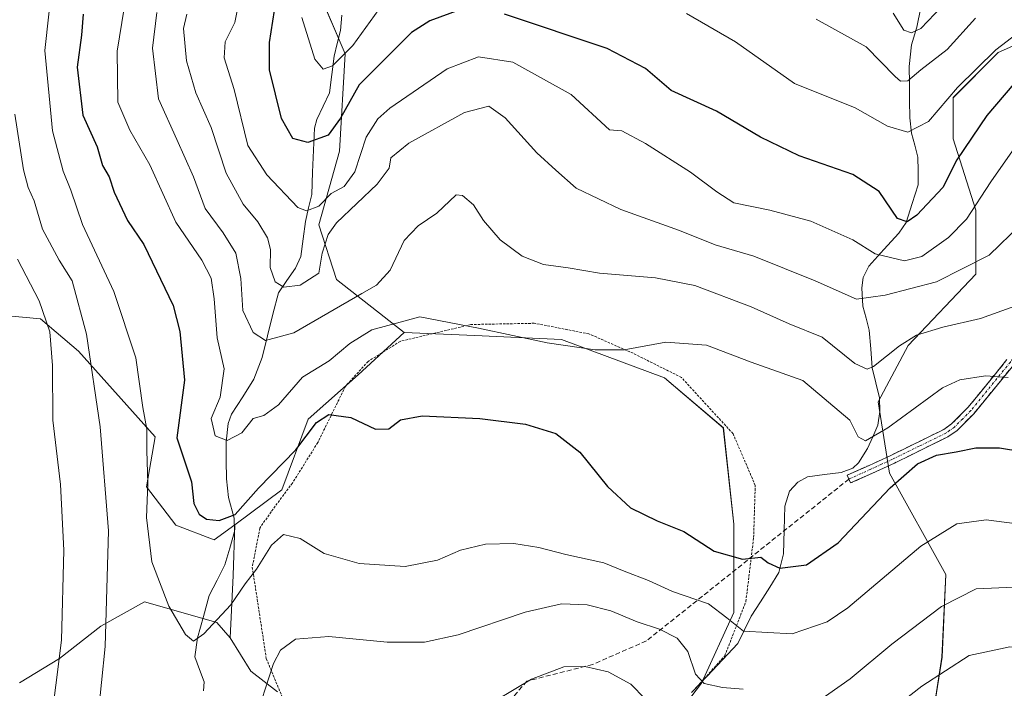
# Model space of a CAD drawing. Units: metres. Extents: x 620361 to 623793, y 4771135 to 4773509.
# Drawn here: x 621224 to 621429, y 4771718 to 4771857 of the extents above; entities that cross this region are included whole.
import ezdxf

# ---------------------------------------------------------------- set-up
doc = ezdxf.new("R2010")
doc.units = ezdxf.units.M
doc.header["$MEASUREMENT"] = 0
for name, pattern in [('TRAZO_Y_PUNTO', [1, 0.5, -0.25, 0, -0.25]), ('TRAZOS', [0.75, 0.5, -0.25]), ('TRAZOSX2', [1.5, 1, -0.5])]:
    doc.linetypes.add(name, pattern=pattern)
for name, color, linetype, lineweight in [('Alambrada', 19, 'TRAZOS', 0), ('Arbolado forestal CxS', 92, 'Continuous', 0), ('Camino', 19, 'TRAZOSX2', 0), ('Camino Cxs', 19, 'Continuous', 0), ('Camino eje', 19, 'TRAZO_Y_PUNTO', 0), ('Corriente natural lineal', 142, 'Continuous', 13), ('Curva de nivel maestra', 36, 'Continuous', 30), ('Curva de nivel normal', 36, 'Continuous', 0), ('Pastizal CxS', 92, 'Continuous', 0), ('Prado CxS', 92, 'Continuous', 0), ('Senda', 19, 'TRAZOSX2', 0)]:
    doc.layers.add(name, color=color, linetype=linetype, lineweight=lineweight)

# ---------------------------------------------------------------- blocks, each defined once
blk = doc.blocks.new('*U150')
at = {"layer": 'Arbolado forestal CxS', "color": 92, "linetype": 'Continuous', "lineweight": 0}
for points in [[(621223.9707, 4771719.6201, 492.8388), (621232.3227, 4771724.6657, 488.4678), (621240.8889, 4771731.3991, 484.1855), (621249.9769, 4771736.4481, 480.6182), (621262.8451, 4771732.7925, 481.1595), (621265.0499, 4771732.1653, 481.9863), (621267.8089, 4771728.9507, 483.1208), (621272.0989, 4771722.0525, 484.8649), (621277.6047, 4771717.7667, 488.2161)], [(621357.8155, 4771709.1347, 492.1563), (621365.7691, 4771719.5417, 486.3888), (621372.4993, 4771734.2337, 479.8953), (621372.4995, 4771752.5993, 474.1001), (621370.3377, 4771772.5887, 472.5828), (621358.0959, 4771783.0009, 471.7399), (621336.6711, 4771790.9639, 470.7014), (621318.6599, 4771791.7783, 471.5359), (621303.9763, 4771792.3905, 472.0483), (621289.9039, 4771803.4095, 464.4856), (621286.2261, 4771814.7901, 460.5082), (621290.5091, 4771830.0949, 454.6866), (621291.7335, 4771850.2959, 448.6656), (621286.2267, 4771863.1521, 441.0608)], [(621441.5505, 4771856.7987, 451.1236), (621427.5093, 4771850.5579, 448.7956), (621418.1485, 4771841.1977, 447.9715), (621418.1483, 4771832.6171, 451.0109), (621422.8289, 4771817.7957, 457.7719), (621422.8287, 4771804.5349, 462.9382), (621408.7877, 4771789.7141, 467.4814), (621402.5467, 4771778.0137, 469.6708), (621404.8869, 4771763.1929, 475.899), (621416.5875, 4771742.1313, 484.8911), (621415.8071, 4771724.9705, 491.4781), (621413.4675, 4771710.1495, 496.8189)]]:
    blk.add_polyline3d(points, dxfattribs=at)
blk = doc.blocks.new('*U174')
at = {"layer": 'Curva de nivel normal', "color": 36, "linetype": 'Continuous', "lineweight": 0}
for points in [[(621223.02, 4771837.8, 485), (621224.8, 4771826.22, 485), (621225.79, 4771822.54, 485), (621227.03, 4771819.79, 485), (621228.74, 4771813.88, 485), (621232.2, 4771807.47, 485), (621234.91, 4771803.12, 485), (621237.88, 4771792.06, 485), (621240.74, 4771772.85, 485), (621242.5, 4771751.22, 485), (621241.78, 4771727.16, 485), (621240.25, 4771712.24, 485)], [(621272.69, 4771711.02, 485), (621276.82, 4771723.67, 485), (621278.24, 4771726.41, 485), (621281.38, 4771728.7, 485), (621288.3, 4771729.24, 485), (621300.46, 4771728.07, 485), (621308.23, 4771728.05, 485), (621315.18, 4771729.6, 485), (621329.16, 4771734.28, 485), (621336.72, 4771736.01, 485), (621342, 4771735.85, 485), (621346.94, 4771734.59, 485), (621352.43, 4771732.29, 485), (621357.04, 4771730.79, 485), (621360.76, 4771728.94, 485), (621362.96, 4771726.15, 485), (621364.52, 4771721.42, 485), (621366.32, 4771719.5, 485), (621370.15, 4771718.66, 485), (621374.44, 4771718.32, 485)], [(621389.69, 4771715.57, 485), (621396.69, 4771720.47, 485), (621405.36, 4771727.67, 485), (621415.69, 4771735.49, 485), (621422.91, 4771739.14, 485), (621430.81, 4771739.5, 485)]]:
    blk.add_polyline3d(points, dxfattribs=at)
blk = doc.blocks.new('*U180')
at = {"layer": 'Curva de nivel normal', "color": 36, "linetype": 'Continuous', "lineweight": 0}
blk.add_polyline3d([(621231.62, 4771872.49, 480), (621229.26, 4771851.03, 480), (621230.81, 4771834.33, 480), (621233.07, 4771825.92, 480), (621234.69, 4771822, 480), (621237.09, 4771814.88, 480), (621243.59, 4771800.9, 480), (621248.18, 4771787.12, 480), (621249.64, 4771776.82, 480), (621250.44, 4771772.35, 480), (621250.47, 4771767.91, 480), (621250.7, 4771761.04, 480), (621250.38, 4771753.95, 480), (621251.5, 4771744.77, 480), (621255.06, 4771735.57, 480), (621258.51, 4771729.68, 480), (621260.18, 4771728.27, 480), (621262.32, 4771729.79, 480), (621267.96, 4771735.86, 480), (621270.92, 4771740.2, 480), (621273.25, 4771743.28, 480), (621276.4, 4771748.23, 480), (621278.86, 4771750.48, 480), (621282.36, 4771749.62, 480), (621287.3, 4771746.53, 480), (621294.61, 4771744.41, 480), (621304.15, 4771743.82, 480), (621310.92, 4771745.1, 480), (621315.67, 4771747.19, 480), (621320.88, 4771748.41, 480), (621326.74, 4771748.59, 480), (621331.99, 4771747.78, 480), (621337.6, 4771746.26, 480), (621345.46, 4771744.59, 480), (621349.69, 4771742.86, 480), (621354.75, 4771740.92, 480), (621359.79, 4771738.62, 480), (621367.24, 4771736.07, 480), (621371.07, 4771733.15, 480), (621374.53, 4771730.35, 480), (621384.62, 4771729.78, 480), (621391.94, 4771732.31, 480), (621396.26, 4771735.21, 480), (621411.38, 4771748, 480), (621418.86, 4771752.64, 480), (621425.02, 4771753.47, 480), (621433.02, 4771752.46, 480)], dxfattribs=at)
blk = doc.blocks.new('*U192')
at = {"layer": 'Curva de nivel normal', "color": 36, "linetype": 'Continuous', "lineweight": 0}
blk.add_polyline3d([(621248.07, 4771874.32, 470), (621244.26, 4771850.88, 470), (621244.41, 4771840.26, 470), (621246.95, 4771834.46, 470), (621251.05, 4771827.24, 470), (621256.5, 4771815.36, 470), (621261.92, 4771807.44, 470), (621263.85, 4771803.73, 470), (621264.47, 4771799.42, 470), (621265.08, 4771791.28, 470), (621266.56, 4771784.85, 470), (621265.74, 4771778.95, 470), (621263.82, 4771774.52, 470), (621264.69, 4771770.98, 470), (621267.13, 4771769.98, 470), (621270.2, 4771771.6, 470), (621272.55, 4771774.54, 470), (621274.77, 4771775.15, 470), (621277.81, 4771777.4, 470), (621282.83, 4771783.1, 470), (621288.39, 4771786.56, 470), (621292.68, 4771790.15, 470), (621297.27, 4771792.95, 470), (621307.21, 4771795.64, 470), (621319.44, 4771793.3, 470), (621333.69, 4771790.28, 470), (621343.69, 4771788.82, 470), (621349.69, 4771788.82, 470), (621358.35, 4771790.43, 470), (621366.86, 4771789.78, 470), (621376.1, 4771786.22, 470), (621386.89, 4771782.44, 470), (621396.61, 4771774.17, 470), (621398.38, 4771770.72, 470), (621399.91, 4771769.92, 470), (621404.53, 4771772.59, 470), (621415.9, 4771780.95, 470), (621419.5, 4771782.56, 470), (621424.86, 4771783.41, 470), (621429.56, 4771783.08, 470)], dxfattribs=at)
blk = doc.blocks.new('*U201')
at = {"layer": 'Curva de nivel normal', "color": 36, "linetype": 'Continuous', "lineweight": 0}
blk.add_polyline3d([(621434.43, 4771799.15, 465), (621423.81, 4771795.33, 465), (621416, 4771793.51, 465), (621410.5, 4771791.83, 465), (621406.95, 4771789.66, 465), (621401.54, 4771785.33, 465), (621400.24, 4771784.77, 465), (621397.69, 4771786, 465), (621390.9, 4771791.47, 465), (621384.05, 4771794.24, 465), (621376.16, 4771797.74, 465), (621364.38, 4771802.16, 465), (621356.22, 4771803.8, 465), (621344.56, 4771804.75, 465), (621338.06, 4771805.87, 465), (621332.94, 4771806.54, 465), (621328.53, 4771808.25, 465), (621323.94, 4771811.68, 465), (621320.49, 4771815.68, 465), (621318.4, 4771818.94, 465), (621316.1, 4771820.88, 465), (621314.75, 4771821, 465), (621310.77, 4771817.23, 465), (621306.86, 4771814.54, 465), (621303.94, 4771811.54, 465), (621301.08, 4771805.37, 465), (621298.21, 4771802.27, 465), (621295.19, 4771800.54, 465), (621281.02, 4771792.33, 465), (621275.16, 4771790.77, 465), (621272.56, 4771792.38, 465), (621270.42, 4771797.01, 465), (621269.98, 4771803.63, 465), (621268.97, 4771808.89, 465), (621266.34, 4771813.12, 465), (621262.57, 4771818.17, 465), (621260.19, 4771824.76, 465), (621256.72, 4771832.48, 465), (621252.91, 4771840.97, 465), (621251.61, 4771851.48, 465), (621252.51, 4771858.87, 465)], dxfattribs=at)
blk = doc.blocks.new('*U202')
at = {"layer": 'Curva de nivel normal', "color": 36, "linetype": 'Continuous', "lineweight": 0}
blk.add_polyline3d([(621435, 4771836.61, 455), (621425.93, 4771823.72, 455), (621420.89, 4771815.96, 455), (621417.16, 4771812.15, 455), (621411.63, 4771808.23, 455), (621408.01, 4771807.32, 455), (621401.88, 4771808.75, 455), (621397.28, 4771811.66, 455), (621388.53, 4771815.52, 455), (621380.01, 4771817.86, 455), (621372.5, 4771819.35, 455), (621369.01, 4771821.62, 455), (621363.52, 4771825.72, 455), (621354.18, 4771831.68, 455), (621349.24, 4771834.34, 455), (621346.7, 4771834.54, 455), (621338.69, 4771841.83, 455), (621326.59, 4771848.54, 455), (621319.45, 4771849.7, 455), (621312.88, 4771847.2, 455), (621300.96, 4771838.99, 455), (621298.49, 4771836.82, 455), (621296.09, 4771832.99, 455), (621293.72, 4771825.77, 455), (621291.49, 4771822.72, 455), (621288.82, 4771821.27, 455), (621286.2, 4771818.69, 455), (621283.64, 4771817.69, 455), (621281.87, 4771818.38, 455), (621275.43, 4771825.15, 455), (621271.44, 4771831.27, 455), (621268.63, 4771842.88, 455), (621266.53, 4771849.45, 455), (621266.73, 4771852.77, 455), (621268.76, 4771856.79, 455), (621269.98, 4771863.11, 455)], dxfattribs=at)
blk = doc.blocks.new('*U214')
at = {"layer": 'Curva de nivel normal', "color": 36, "linetype": 'Continuous', "lineweight": 0}
for points in [[(621568.68, 4771712.81, 490), (621555.6, 4771718.88, 490), (621531.98, 4771726.86, 490), (621513.02, 4771733.38, 490), (621504.87, 4771735.41, 490), (621500.08, 4771735.78, 490), (621495.54, 4771735.5, 490), (621486.36, 4771729.96, 490), (621476.36, 4771721.4, 490), (621472.36, 4771718.5, 490), (621468.02, 4771717.64, 490), (621459.66, 4771718.77, 490), (621446.94, 4771723.65, 490), (621436.2, 4771726.51, 490), (621429.93, 4771727.1, 490), (621421.45, 4771725.33, 490), (621411.6, 4771718.96, 490), (621403.37, 4771712.53, 490)], [(621354.09, 4771716.33, 490), (621351.1, 4771719.36, 490), (621346.4, 4771721.91, 490), (621341.55, 4771723.06, 490), (621337.15, 4771722.99, 490), (621330.42, 4771720.42, 490), (621319.3, 4771713.78, 490)], [(621222.28, 4771684.02, 490), (621224.76, 4771691.53, 490), (621227.71, 4771698.44, 490), (621230.37, 4771709.8, 490), (621232.7, 4771728.47, 490), (621233.2, 4771747.2, 490), (621232.48, 4771760.86, 490), (621230.89, 4771774.2, 490), (621230.85, 4771785.54, 490), (621230.3, 4771792.54, 490), (621228.09, 4771799, 490), (621223.6, 4771807.66, 490)]]:
    blk.add_polyline3d(points, dxfattribs=at)
blk = doc.blocks.new('*U227')
at = {"layer": 'Curva de nivel normal', "color": 36, "linetype": 'Continuous', "lineweight": 0}
blk.add_polyline3d([(621258.76, 4771858.54, 460), (621258.07, 4771855.54, 460), (621258.71, 4771848.82, 460), (621260.67, 4771842.22, 460), (621263.83, 4771835.02, 460), (621266.97, 4771825.5, 460), (621270.5, 4771819.06, 460), (621273.52, 4771815.38, 460), (621275.55, 4771812.06, 460), (621276.16, 4771809.68, 460), (621276.14, 4771805.91, 460), (621277.17, 4771802.91, 460), (621278.98, 4771801.8, 460), (621282.32, 4771802.26, 460), (621286.26, 4771804.76, 460), (621286.95, 4771808.87, 460), (621288.18, 4771812.75, 460), (621289.93, 4771815.21, 460), (621298.34, 4771823.21, 460), (621300.86, 4771826.58, 460), (621301.18, 4771828.68, 460), (621304.92, 4771831.76, 460), (621316.5, 4771838.11, 460), (621321.61, 4771839.45, 460), (621324.97, 4771837.03, 460), (621331.58, 4771829.77, 460), (621335.52, 4771826.17, 460), (621339.73, 4771822.4, 460), (621349.01, 4771817.98, 460), (621361.24, 4771813.61, 460), (621368.67, 4771810.65, 460), (621376.67, 4771808.24, 460), (621389.44, 4771803.14, 460), (621398.02, 4771799.32, 460), (621404.02, 4771800.19, 460), (621414.68, 4771802.94, 460), (621425.59, 4771808.49, 460), (621432.21, 4771814.87, 460)], dxfattribs=at)
blk = doc.blocks.new('*U237')
at = {"layer": 'Curva de nivel maestra', "color": 36, "linetype": 'Continuous', "lineweight": 30}
blk.add_polyline3d([(621237.19, 4771858.54, 475), (621236.88, 4771854.21, 475), (621235.96, 4771847.54, 475), (621237.12, 4771837.56, 475), (621240.12, 4771830.98, 475), (621241.25, 4771827.1, 475), (621242.6, 4771824.72, 475), (621243.65, 4771821.6, 475), (621246.46, 4771815.7, 475), (621249.85, 4771810.71, 475), (621255.91, 4771798.01, 475), (621257.34, 4771792.64, 475), (621258.32, 4771782.48, 475), (621256.72, 4771770.54, 475), (621259.73, 4771761.36, 475), (621260.26, 4771756.86, 475), (621261.32, 4771754.7, 475), (621262.9, 4771753.66, 475), (621265.47, 4771753.34, 475), (621268.8, 4771754.58, 475), (621273.66, 4771760.08, 475), (621281.47, 4771768.04, 475), (621285.77, 4771773.72, 475), (621288.33, 4771775.4, 475), (621292.88, 4771774.72, 475), (621298.02, 4771772.36, 475), (621300.79, 4771772.43, 475), (621303.23, 4771774.27, 475), (621307.68, 4771775.1, 475), (621319.68, 4771774.53, 475), (621329.17, 4771773.36, 475), (621335.52, 4771771.45, 475), (621340.52, 4771767.56, 475), (621346.27, 4771760.43, 475), (621351.02, 4771756.01, 475), (621356.55, 4771753.29, 475), (621362.12, 4771751.04, 475), (621368.46, 4771747.02, 475), (621374.34, 4771745.31, 475), (621378.16, 4771745.75, 475), (621379.67, 4771744.59, 475), (621382.09, 4771743.46, 475), (621387.61, 4771744.13, 475), (621394.23, 4771748.74, 475), (621405.02, 4771760.14, 475), (621410.69, 4771765.14, 475), (621414.69, 4771766.96, 475), (621418.72, 4771767.6, 475), (621422.83, 4771768.48, 475), (621427.79, 4771768.46, 475), (621437.04, 4771766.9, 475)], dxfattribs=at)

msp = doc.modelspace()

# ---------------------------------------------------------------- linework, layer by layer
at = {"layer": 'Alambrada', "color": 19, "linetype": 'TRAZOS', "lineweight": 0}
msp.add_polyline3d([(621363.89, 4771717.75, 485.86), (621370.64, 4771725.23, 481.92), (621375.03, 4771736.53, 477.53), (621376.64, 4771749.8, 473.83), (621376.98, 4771760.64, 472.57), (621372.36, 4771771.38, 472.37), (621361.64, 4771783.07, 471.64), (621351.57, 4771788.1, 470.54), (621342.39, 4771792.13, 469.06), (621331.03, 4771794.33, 468.73), (621317.85, 4771794.07, 469.69), (621303.14, 4771790.57, 471.41), (621296.46, 4771786.39, 471.65), (621291.75, 4771781.22, 472.59), (621286.01, 4771769.55, 476.17), (621280.73, 4771761.13, 476.93), (621276.3, 4771755.18, 478.38), (621273.96, 4771751.76, 478.35), (621272.39, 4771743.66, 479.59), (621275.3, 4771724.69, 484.89), (621280.62, 4771711.86, 488.36)], dxfattribs=at)
at = {"layer": 'Arbolado forestal CxS', "color": 92, "linetype": 'Continuous', "lineweight": 0}
for points in [[(621386.99, 4771931.71, 422.94), (621379.65, 4771941.51, 430.63), (621374.3, 4771942.1, 433.5), (621368.64, 4771942.73, 436.39), (621360.07, 4771940.9, 439.05), (621352.73, 4771931.1, 436.72), (621346.62, 4771924.37, 435.07), (621338.05, 4771923.76, 437.12), (621329.48, 4771926.14, 441.71), (621327.04, 4771926.82, 442.75), (621325.05, 4771926.61, 443.15), (621286.23, 4771922.53, 457.44), (621272.77, 4771920.08, 463.99), (621260.53, 4771909.68, 467.32), (621256.86, 4771897.43, 466.03), (621262.37, 4771883.97, 459.67), (621274.6, 4771872.33, 449.3), (621286.23, 4771863.15, 441.06), (621291.73, 4771850.3, 448.67), (621290.51, 4771830.09, 454.69), (621286.23, 4771814.79, 460.51), (621289.9, 4771803.41, 464.49), (621303.98, 4771792.39, 472.05)], [(621386.99, 4771931.71, 422.94), (621379.65, 4771941.51, 430.63), (621374.3, 4771942.1, 433.5), (621368.64, 4771942.73, 436.39), (621360.07, 4771940.9, 439.05), (621352.73, 4771931.1, 436.72), (621346.62, 4771924.37, 435.07), (621338.05, 4771923.76, 437.12), (621329.48, 4771926.14, 441.71), (621327.04, 4771926.82, 442.75), (621325.05, 4771926.61, 443.15), (621286.23, 4771922.53, 457.44), (621272.77, 4771920.08, 463.99), (621260.53, 4771909.68, 467.32), (621256.86, 4771897.43, 466.03), (621262.37, 4771883.97, 459.67), (621274.6, 4771872.33, 449.3), (621286.23, 4771863.15, 441.06), (621291.73, 4771850.3, 448.67), (621290.51, 4771830.09, 454.69), (621286.23, 4771814.79, 460.51), (621289.9, 4771803.41, 464.49), (621303.98, 4771792.39, 472.05)], [(621286.23, 4771863.15, 441.06), (621291.73, 4771850.3, 448.67), (621290.51, 4771830.09, 454.69), (621286.23, 4771814.79, 460.51), (621289.9, 4771803.41, 464.49), (621303.98, 4771792.39, 472.05), (621294.43, 4771783.61, 473.38), (621284.03, 4771774.43, 476), (621278.52, 4771759.73, 479.02), (621268.73, 4771752.49, 477.37), (621264.44, 4771749.31, 476.78), (621256.48, 4771752.38, 477.29), (621250.36, 4771760.34, 478.9), (621252.2, 4771770.75, 477.16), (621236.28, 4771788.52, 485.21), (621228.32, 4771795.25, 489.8), (621214.85, 4771796.48, 497.14)], [(621441.55, 4771856.8, 451.12), (621427.51, 4771850.56, 448.8), (621418.15, 4771841.2, 447.97), (621418.15, 4771832.62, 451.01), (621422.83, 4771817.8, 457.77), (621422.83, 4771804.53, 462.94), (621408.79, 4771789.71, 467.48), (621402.55, 4771778.01, 469.67), (621404.89, 4771763.19, 475.9), (621416.59, 4771742.13, 484.89), (621415.81, 4771724.97, 491.48), (621413.47, 4771710.15, 496.82)], [(621214.85, 4771796.48, 497.14), (621228.32, 4771795.25, 489.8), (621236.28, 4771788.52, 485.21), (621252.2, 4771770.75, 477.16), (621250.36, 4771760.34, 478.9), (621256.48, 4771752.38, 477.29), (621264.44, 4771749.31, 476.78), (621268.73, 4771752.49, 477.37)], [(621303.98, 4771792.39, 472.05), (621294.43, 4771783.61, 473.38), (621284.03, 4771774.43, 476), (621278.52, 4771759.73, 479.02), (621268.73, 4771752.49, 477.37)], [(621357.82, 4771709.13, 492.16), (621365.77, 4771719.54, 486.39), (621372.5, 4771734.23, 479.9), (621372.5, 4771752.6, 474.1), (621370.34, 4771772.59, 472.58), (621358.1, 4771783, 471.74), (621336.67, 4771790.96, 470.7), (621318.66, 4771791.78, 471.54), (621303.98, 4771792.39, 472.05)], [(621223.97, 4771719.62, 492.84), (621232.32, 4771724.67, 488.47), (621240.89, 4771731.4, 484.19), (621249.98, 4771736.45, 480.62), (621262.85, 4771732.79, 481.16), (621265.05, 4771732.17, 481.99), (621267.81, 4771728.95, 483.12)], [(621267.81, 4771728.95, 483.12), (621272.1, 4771722.05, 484.86), (621277.6, 4771717.77, 488.22)]]:
    msp.add_polyline3d(points, dxfattribs=at)
at = {"layer": 'Camino', "color": 19, "linetype": 'TRAZOSX2', "lineweight": 0}
for points in [[(621444.27, 4771811.42), (621443.34, 4771808.11), (621441.94, 4771804.17), (621439.78, 4771799.7), (621436.27, 4771793.82), (621430.72, 4771785.73), (621422.4, 4771775.52), (621418.95, 4771772.08), (621417.05, 4771770.75), (621405.92, 4771765.28), (621401.36, 4771763.21), (621396.81, 4771761.15), (621396.46, 4771761.96)], [(621396.46, 4771761.96), (621396.11, 4771762.76), (621400.64, 4771764.81), (621405.16, 4771766.87), (621416.16, 4771772.27), (621417.81, 4771773.43), (621421.24, 4771776.87), (621429.32, 4771786.79)]]:
    msp.add_lwpolyline(points, dxfattribs=at)
at = {"layer": 'Camino Cxs', "color": 19, "linetype": 'Continuous', "lineweight": 0}
msp.add_polyline3d([(621430.72, 4771785.73, 469.13), (621427.95, 4771782.33, 470.29), (621425.17, 4771778.92, 471.2), (621422.4, 4771775.52, 472.36), (621418.95, 4771772.08, 473.48), (621417.05, 4771770.75, 473.97), (621413.34, 4771768.93, 474.04), (621409.63, 4771767.1, 474.06), (621405.92, 4771765.28, 473.58), (621403.64, 4771764.25, 473.12), (621401.36, 4771763.21, 472.89), (621396.81, 4771761.15, 472.92), (621396.11, 4771762.76, 472.52), (621400.64, 4771764.81, 472.33), (621405.16, 4771766.87, 473.1), (621408.83, 4771768.67, 473.6), (621412.49, 4771770.47, 473.65), (621416.16, 4771772.27, 473.6), (621417.81, 4771773.43, 473.2), (621421.24, 4771776.87, 472.04), (621423.93, 4771780.18, 470.87), (621426.63, 4771783.48, 469.91), (621429.32, 4771786.79, 468.65)], dxfattribs=at)
at = {"layer": 'Camino eje', "color": 19, "linetype": 'TRAZO_Y_PUNTO', "lineweight": 0}
msp.add_lwpolyline([(621443.78, 4771812.92), (621442.51, 4771808.38), (621441.87, 4771806.57), (621441.17, 4771804.6), (621440.09, 4771802.36), (621439.01, 4771800.12), (621435.53, 4771794.3), (621430.02, 4771786.26), (621421.82, 4771776.2), (621420.11, 4771774.48), (621418.38, 4771772.76), (621417.43, 4771772.09), (621416.61, 4771771.51), (621411.04, 4771768.78), (621405.54, 4771766.08), (621403.26, 4771765.04), (621401, 4771764.01), (621396.46, 4771761.96)], dxfattribs=at)
at = {"layer": 'Corriente natural lineal', "color": 142, "linetype": 'Continuous', "lineweight": 13}
for points in [[(621363.74, 4771717.64, 485.94), (621366.96, 4771721.02, 484.33), (621370.17, 4771724.4, 482.36), (621373.38, 4771727.78, 480.78), (621374.77, 4771730.62, 479.76), (621376.16, 4771733.46, 478.34), (621378.07, 4771736.48, 477.01), (621379.98, 4771739.5, 475.88), (621381.89, 4771742.52, 475.02), (621382.85, 4771746.41, 474.24), (621382.99, 4771751.38, 473.19), (621383.14, 4771756.34, 472.23), (621384.13, 4771759.48, 471.77), (621385.84, 4771761.35, 471.59), (621387.87, 4771762.43, 471.69), (621391.36, 4771762.88, 472.18), (621394.84, 4771763.32, 472.33), (621397.28, 4771764.25, 472.24), (621398.47, 4771765.36, 472.01), (621400.34, 4771768.29, 471.24), (621401.41, 4771770.74, 470.84), (621402.47, 4771773.19, 470.76), (621402.9, 4771775.99, 470.87), (621402.81, 4771778.86, 470.76), (621402.07, 4771781.98, 469.69), (621401.32, 4771785.1, 468.28), (621400.99, 4771789, 465.97), (621400.66, 4771792.9, 462.94), (621400.01, 4771795.39, 461.16), (621399.36, 4771797.89, 459.42), (621399.11, 4771801.66, 458.08), (621399.43, 4771803.81, 457.31), (621400.59, 4771806.2, 455.84), (621403.7, 4771809.64, 453.13), (621406.82, 4771813.07, 450.77), (621408.34, 4771815.28, 450.6), (621409.59, 4771819.18, 449.23), (621410.85, 4771823.08, 446.84), (621410.82, 4771825.97, 445.92), (621410.8, 4771828.87, 445.27), (621410.15, 4771831.36, 445.61), (621409.5, 4771833.85, 445.61), (621409.09, 4771837.04, 444.49), (621409.06, 4771840.58, 442.62), (621409.03, 4771844.12, 440.29), (621409, 4771847.66, 438.07), (621409.46, 4771852.16, 435.73), (621410.6, 4771855.87, 433.9), (621411.41, 4771859.94, 431.5)], [(621262.25, 4771717.94, 480.24), (621262.38, 4771719.81, 480.39), (621261.43, 4771722.4, 480.42), (621260.47, 4771725, 480.38), (621261.03, 4771728.99, 479.67), (621262.24, 4771733.39, 478.72), (621263.45, 4771737.79, 477.54), (621265.08, 4771740.97, 477.04), (621266.7, 4771744.14, 476.47), (621267.7, 4771747.59, 476.72), (621268.7, 4771751.05, 476.4), (621268.59, 4771753.83, 475.62), (621267.43, 4771758.16, 473.34), (621267.03, 4771762.03, 472.06), (621266.99, 4771765.85, 470.98), (621266.96, 4771769.68, 470.1), (621267.38, 4771773.51, 469.59), (621268.1, 4771775.48, 469.52), (621270.42, 4771779.08, 468.18), (621272.73, 4771782.69, 466.8), (621274.41, 4771787.24, 466.59), (621275.54, 4771791.72, 465.03), (621276.68, 4771796.19, 462.67), (621277.81, 4771800.66, 460.75), (621279.58, 4771803.23, 459.31), (621281.35, 4771805.8, 458.42), (621282.49, 4771808.21, 458.33), (621282.96, 4771811.85, 457.14), (621283.42, 4771815.49, 455.87), (621284.09, 4771818.3, 454.75), (621284.75, 4771821.1, 453.43), (621284.94, 4771825.69, 451.78), (621285.13, 4771830.28, 450.62), (621285.31, 4771834.87, 449.17), (621285.78, 4771836.68, 448.57), (621287.12, 4771839.45, 447.79), (621288.46, 4771842.22, 447.57), (621288.95, 4771846.02, 446.15), (621289.43, 4771849.82, 444.43), (621290.07, 4771852.47, 443.21), (621290.71, 4771855.12, 442.11), (621291.01, 4771858.33, 441.06)]]:
    msp.add_polyline3d(points, dxfattribs=at)
at = {"layer": 'Curva de nivel maestra', "color": 36, "linetype": 'Continuous', "lineweight": 30}
for points in [[(621315.52, 4771859.43, 450), (621309.33, 4771857.13, 450), (621305.5, 4771854.77, 450), (621294.61, 4771843.86, 450), (621290.7, 4771836.92, 450), (621288.17, 4771833.44, 450), (621283.94, 4771831.9, 450), (621280.79, 4771832.72, 450), (621278.46, 4771836.85, 450), (621275.97, 4771846.95, 450), (621275.97, 4771852.67, 450), (621276.99, 4771859.33, 450)], [(621432.74, 4771846.43, 450), (621425.13, 4771837.47, 450), (621418.91, 4771828.3, 450), (621415.99, 4771822.54, 450), (621410.55, 4771816.82, 450), (621408.55, 4771815.41, 450), (621406.52, 4771816.08, 450), (621402.75, 4771821.69, 450), (621397.28, 4771825.26, 450), (621386.09, 4771829.13, 450), (621378.09, 4771832.98, 450), (621368.91, 4771838.4, 450), (621359.49, 4771842.68, 450), (621354.14, 4771847.26, 450), (621346.19, 4771851.44, 450), (621324.86, 4771858.54, 450)]]:
    msp.add_polyline3d(points, dxfattribs=at)
at = {"layer": 'Curva de nivel normal', "color": 36, "linetype": 'Continuous', "lineweight": 0}
for points in [[(621282.69, 4771857.88, 445), (621285.36, 4771849.21, 445), (621287.16, 4771847.14, 445), (621289.09, 4771847.84, 445), (621293.31, 4771852.01, 445), (621299.58, 4771860.79, 445)], [(621405.66, 4771858.75, 435), (621407.89, 4771855.23, 435), (621409.45, 4771854.64, 435), (621411.43, 4771855.59, 435), (621415.76, 4771860.16, 435)], [(621362.67, 4771858.69, 445), (621372.86, 4771852.8, 445), (621385.13, 4771844.14, 445), (621397.77, 4771839.07, 445), (621404.46, 4771835.3, 445), (621408.69, 4771834.01, 445), (621413.02, 4771836.24, 445), (621419.02, 4771843.29, 445), (621427.02, 4771851.17, 445), (621435.9, 4771857.94, 445)], [(621389.61, 4771857.54, 440), (621400.07, 4771851.77, 440), (621406.04, 4771845.59, 440), (621407.16, 4771844.65, 440), (621408.69, 4771844.7, 440), (621411.39, 4771846.96, 440), (621416.91, 4771851.24, 440), (621422.76, 4771857.72, 440)]]:
    msp.add_polyline3d(points, dxfattribs=at)
at = {"layer": 'Pastizal CxS', "color": 92, "linetype": 'Continuous', "lineweight": 0}
for points in [[(621413.47, 4771710.15, 496.82), (621415.81, 4771724.97, 491.48), (621416.59, 4771742.13, 484.89), (621404.89, 4771763.19, 475.9), (621402.55, 4771778.01, 469.67), (621408.79, 4771789.71, 467.48), (621422.83, 4771804.53, 462.94), (621422.83, 4771817.8, 457.77), (621418.15, 4771832.62, 451.01), (621418.15, 4771841.2, 447.97), (621427.51, 4771850.56, 448.8), (621441.55, 4771856.8, 451.12)], [(621441.55, 4771856.8, 451.12), (621427.51, 4771850.56, 448.8), (621418.15, 4771841.2, 447.97), (621418.15, 4771832.62, 451.01), (621422.83, 4771817.8, 457.77), (621422.83, 4771804.53, 462.94), (621408.79, 4771789.71, 467.48), (621402.55, 4771778.01, 469.67), (621404.89, 4771763.19, 475.9), (621416.59, 4771742.13, 484.89), (621415.81, 4771724.97, 491.48), (621413.47, 4771710.15, 496.82)], [(621214.85, 4771796.48, 497.14), (621228.32, 4771795.25, 489.8), (621236.28, 4771788.52, 485.21), (621252.2, 4771770.75, 477.16), (621250.36, 4771760.34, 478.9), (621256.48, 4771752.38, 477.29), (621264.44, 4771749.31, 476.78), (621268.73, 4771752.49, 477.37), (621268.43, 4771741.91, 480.39), (621267.81, 4771728.95, 483.12), (621265.05, 4771732.17, 481.99), (621262.85, 4771732.79, 481.16), (621249.98, 4771736.45, 480.62), (621240.89, 4771731.4, 484.19), (621232.32, 4771724.67, 488.47), (621223.97, 4771719.62, 492.84)], [(621214.85, 4771796.48, 497.14), (621228.32, 4771795.25, 489.8), (621236.28, 4771788.52, 485.21), (621252.2, 4771770.75, 477.16), (621250.36, 4771760.34, 478.9), (621256.48, 4771752.38, 477.29), (621264.44, 4771749.31, 476.78), (621268.73, 4771752.49, 477.37)], [(621268.73, 4771752.49, 477.37), (621268.43, 4771741.91, 480.39), (621267.81, 4771728.95, 483.12)], [(621223.97, 4771719.62, 492.84), (621232.32, 4771724.67, 488.47), (621240.89, 4771731.4, 484.19), (621249.98, 4771736.45, 480.62), (621262.85, 4771732.79, 481.16), (621265.05, 4771732.17, 481.99), (621267.81, 4771728.95, 483.12)]]:
    msp.add_polyline3d(points, dxfattribs=at)
at = {"layer": 'Prado CxS', "color": 92, "linetype": 'Continuous', "lineweight": 0}
for points in [[(621277.6, 4771717.77, 488.22), (621272.1, 4771722.05, 484.86), (621267.81, 4771728.95, 483.12), (621268.43, 4771741.91, 480.39), (621268.73, 4771752.49, 477.37), (621278.52, 4771759.73, 479.02), (621284.03, 4771774.43, 476), (621294.43, 4771783.61, 473.38), (621303.98, 4771792.39, 472.05), (621318.66, 4771791.78, 471.54), (621336.67, 4771790.96, 470.7), (621358.1, 4771783, 471.74), (621370.34, 4771772.59, 472.58), (621372.5, 4771752.6, 474.1), (621372.5, 4771734.23, 479.9), (621365.77, 4771719.54, 486.39), (621357.82, 4771709.13, 492.16)], [(621303.98, 4771792.39, 472.05), (621294.43, 4771783.61, 473.38), (621284.03, 4771774.43, 476), (621278.52, 4771759.73, 479.02), (621268.73, 4771752.49, 477.37)], [(621357.82, 4771709.13, 492.16), (621365.77, 4771719.54, 486.39), (621372.5, 4771734.23, 479.9), (621372.5, 4771752.6, 474.1), (621370.34, 4771772.59, 472.58), (621358.1, 4771783, 471.74), (621336.67, 4771790.96, 470.7), (621318.66, 4771791.78, 471.54), (621303.98, 4771792.39, 472.05)], [(621268.73, 4771752.49, 477.37), (621268.43, 4771741.91, 480.39), (621267.81, 4771728.95, 483.12)], [(621267.81, 4771728.95, 483.12), (621272.1, 4771722.05, 484.86), (621277.6, 4771717.77, 488.22)]]:
    msp.add_polyline3d(points, dxfattribs=at)
at = {"layer": 'Senda', "color": 19, "linetype": 'TRAZOSX2', "lineweight": 0}
msp.add_lwpolyline([(621396.46, 4771761.96), (621354.34, 4771728.34), (621343.11, 4771723.43), (621329.48, 4771719.99), (621321.01, 4771710.2), (621309.77, 4771703.32), (621290.19, 4771695.64), (621286.51, 4771696.1), (621278.64, 4771693.08), (621271.31, 4771690.41), (621262.28, 4771683.69), (621253.94, 4771675.81), (621244.44, 4771666.31), (621235.17, 4771658.66), (621227.29, 4771653.33), (621213.16, 4771649.15)], dxfattribs=at)

# ---------------------------------------------------------------- block references
at = {"layer": 'Arbolado forestal CxS', "color": 92, "linetype": 'Continuous', "lineweight": 0}
msp.add_blockref('*U150', (0, 0), dxfattribs=at)
at = {"layer": 'Curva de nivel maestra', "color": 36, "linetype": 'Continuous', "lineweight": 30}
msp.add_blockref('*U237', (0, 0), dxfattribs=at)
at = {"layer": 'Curva de nivel normal', "color": 36, "linetype": 'Continuous', "lineweight": 0}
for name in ['*U202', '*U192', '*U180', '*U174', '*U214', '*U227', '*U201']:
    msp.add_blockref(name, (0, 0), dxfattribs=at)

doc.saveas('drawing.dxf')
